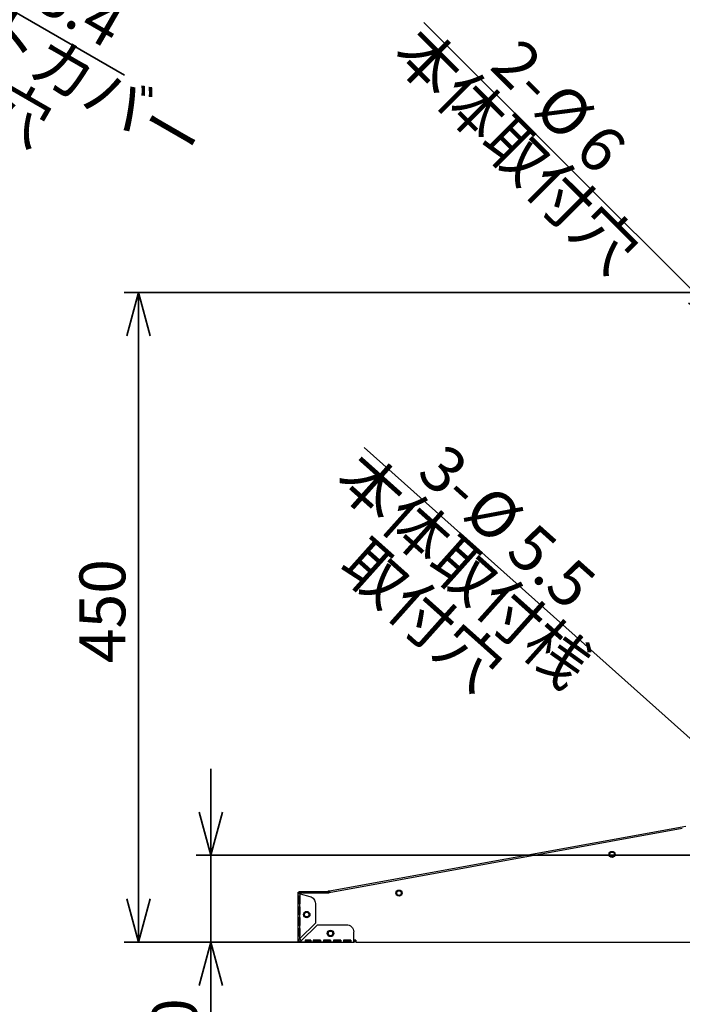
# Paper-space layout 'ﾓﾃﾞﾙ' of a CAD drawing. Units: millimetres. Extents: x 28 to 425, y 7 to 291.
# Drawn here: x 256 to 302, y 103 to 171 of the extents above; entities that cross this region are included whole.
import ezdxf

# ---------------------------------------------------------------- set-up
doc = ezdxf.new("R2010")
doc.units = ezdxf.units.MM
doc.styles.add('SLDTEXTSTYLE1', font='TXT', dxfattribs={"width": 0.7, "bigfont": 'bigfont'})
doc.dimstyles.new('SLDDIMSTYLE0', dxfattribs={"dimtxt": 3.638021, "dimasz": 3, "dimexe": 0, "dimexo": 0.0625, "dimgap": 0.909505, "dimtad": 3, "dimdec": 1, "dimlfac": 10, "dimrnd": 1e-09, "dimzin": 12, "dimdsep": 46, "dimtxsty": 'SLDTEXTSTYLE1', "dimblk1": 'OPEN30', "dimblk2": 'OPEN30', "dimsah": 1, "dimcen": 0.09, "dimadec": 0, "dimazin": 3, "dimtfac": 1, "dimtdec": 1, "dimtofl": 0, "dimtmove": 0, "dimatfit": 3, "dimldrblk": 'OPEN30', "dimfxl": 1, "dimfrac": 2, "dimtolj": 1, "dimtzin": 12, "dimarcsym": 0})
doc.dimstyles.new('SLDDIMSTYLE5', dxfattribs={"dimtxt": 3.638021, "dimasz": 3, "dimexe": 0, "dimexo": 0.0625, "dimgap": 0.909505, "dimtad": 3, "dimdec": 1, "dimlfac": 10, "dimrnd": 1e-09, "dimzin": 12, "dimdsep": 46, "dimtxsty": 'SLDTEXTSTYLE1', "dimblk1": 'NONE', "dimblk2": 'OPEN30', "dimsah": 1, "dimcen": 0, "dimadec": 0, "dimazin": 3, "dimtfac": 1, "dimtdec": 1, "dimtmove": 0, "dimatfit": 3, "dimldrblk": 'NONE', "dimfxl": 1, "dimfrac": 2, "dimtolj": 1, "dimtzin": 12, "dimarcsym": 0})
doc.dimstyles.new('SLDDIMSTYLE7', dxfattribs={"dimtxt": 3.638021, "dimasz": 3, "dimexe": 0, "dimexo": 0.0625, "dimgap": 0.909505, "dimtad": 3, "dimdec": 0, "dimlfac": 10, "dimrnd": 1e-09, "dimzin": 12, "dimdsep": 46, "dimtxsty": 'SLDTEXTSTYLE1', "dimblk1": 'OPEN30', "dimblk2": 'OPEN30', "dimsah": 1, "dimcen": 0.09, "dimadec": 0, "dimazin": 3, "dimtfac": 1, "dimtdec": 0, "dimtmove": 0, "dimatfit": 0, "dimldrblk": 'OPEN30', "dimfxl": 1, "dimfrac": 2, "dimtolj": 1, "dimtzin": 12, "dimarcsym": 0})

# ---------------------------------------------------------------- blocks, each defined once
blk = doc.blocks.new('_OPEN30')
at = {"color": 0, "linetype": 'ByBlock', "lineweight": -2}
for p, q in [((-1, 0.267949), (0, 0)), ((0, 0), (-1, -0.267949)), ((0, 0), (-1, 0))]:
    blk.add_line(p, q, dxfattribs=at)
blk = doc.blocks.new('_D_18')
at = {"color": 179, "linetype": 'Continuous', "lineweight": 35, "true_color": 0x212142}
for q in [(230.933, 186.062), (263.271, 167.392)]:
    blk.add_line((231.227, 185.892), q, dxfattribs=at)
at = {"color": 179, "linetype": 'Continuous', "lineweight": 35, "true_color": 0x212142, "xscale": 3, "yscale": 3, "rotation": 150}
blk.add_blockref('_OPEN30', (231.227, 185.892), dxfattribs=at)
at = {"color": 179, "linetype": 'Continuous', "lineweight": 35, "true_color": 0x212142, "char_height": 3.175, "attachment_point": 1, "rotation": 330, "style": 'SLDTEXTSTYLE1'}
for s, insert in [('2-', (251.294, 179.043)), ('ダクトカバー', (246.708, 176.803)), ('%%c', (254.96, 176.927)), ('3.4', (258.443, 174.916)), ('取付穴', (247.34, 171.549))]:
    blk.add_mtext(s, dxfattribs=dict(at, insert=insert))
blk = doc.blocks.new('_NONE')
blk = doc.blocks.new('_D_20')
at = {"color": 179, "linetype": 'Continuous', "lineweight": 35, "true_color": 0x212142}
for p, q in [((269.243, 113.337), (269.243, 119.337)), ((310.486, 113.337), (268.243, 113.337)), ((269.243, 113.337), (269.243, 107.327)), ((278.286, 107.327), (268.243, 107.327)), ((269.243, 107.327), (269.243, 98.621))]:
    blk.add_line(p, q, dxfattribs=at)
at = {"color": 179, "linetype": 'Continuous', "lineweight": 35, "true_color": 0x212142, "xscale": 3, "yscale": 3}
for p, rotation in [((269.243, 113.337, -8.183), 270), ((269.243, 107.327, -8.183), 90)]:
    blk.add_blockref('_OPEN30', p, dxfattribs=dict(at, rotation=rotation))
at = {"color": 179, "linetype": 'Continuous', "lineweight": 35, "true_color": 0x212142, "insert": (265.15, 98.621), "char_height": 3.175, "attachment_point": 1, "rotation": 90, "style": 'SLDTEXTSTYLE1'}
blk.add_mtext('60', dxfattribs=at)
blk = doc.blocks.new('_D_24')
at = {"color": 179, "linetype": 'Continuous', "lineweight": 35, "true_color": 0x212142}
for p, q in [((302.871, 152.331), (263.243, 152.331)), ((264.243, 152.331), (264.243, 107.327)), ((278.286, 107.327), (263.243, 107.327))]:
    blk.add_line(p, q, dxfattribs=at)
at = {"color": 179, "linetype": 'Continuous', "lineweight": 35, "true_color": 0x212142, "xscale": 3, "yscale": 3}
for p, rotation in [((264.243, 152.331, -8.183), 90), ((264.243, 107.327, -8.183), 270)]:
    blk.add_blockref('_OPEN30', p, dxfattribs=dict(at, rotation=rotation))
at = {"color": 179, "linetype": 'Continuous', "lineweight": 35, "true_color": 0x212142, "insert": (260.15, 126.654), "char_height": 3.175, "attachment_point": 1, "rotation": 90, "style": 'SLDTEXTSTYLE1'}
blk.add_mtext('450', dxfattribs=at)
blk = doc.blocks.new('_D_25')
at = {"color": 179, "linetype": 'Continuous', "lineweight": 35, "true_color": 0x212142}
for q in [(279.873, 141.59), (311.691, 113.154)]:
    blk.add_line((311.281, 113.521), q, dxfattribs=at)
at = {"color": 179, "linetype": 'Continuous', "lineweight": 35, "true_color": 0x212142, "xscale": 3, "yscale": 3, "rotation": 318.2126223104}
blk.add_blockref('_OPEN30', (311.281, 113.521, -8.183), dxfattribs=at)
at = {"color": 179, "linetype": 'Continuous', "lineweight": 35, "true_color": 0x212142, "char_height": 3.175, "attachment_point": 1, "rotation": 318.21262, "style": 'SLDTEXTSTYLE1'}
for s, insert in [('3-', (285.521, 142.042)), ('本体取付桟', (279.784, 141.491)), ('%%c', (288.677, 139.222)), ('5.5', (291.676, 136.542)), ('取付穴', (280.12, 135.514))]:
    blk.add_mtext(s, dxfattribs=dict(at, insert=insert))
blk = doc.blocks.new('_D_29')
at = {"color": 179, "linetype": 'Continuous', "lineweight": 35, "true_color": 0x212142}
for q in [(284.005, 171.061), (305.448, 149.618)]:
    blk.add_line((305.024, 150.043), q, dxfattribs=at)
at = {"color": 179, "linetype": 'Continuous', "lineweight": 35, "true_color": 0x212142, "xscale": 3, "yscale": 3, "rotation": 315}
blk.add_blockref('_OPEN30', (305.024, 150.043, -8.183), dxfattribs=at)
at = {"color": 179, "linetype": 'Continuous', "lineweight": 35, "true_color": 0x212142, "char_height": 3.175, "attachment_point": 1, "rotation": 315, "style": 'SLDTEXTSTYLE1'}
for s, insert in [('本体取付穴', (283.907, 170.964)), ('2-', (290.717, 170.141)), ('%%c', (293.711, 167.147)), ('6', (296.555, 164.303))]:
    blk.add_mtext(s, dxfattribs=dict(at, insert=insert))

psp = doc.layouts.new('ﾓﾃﾞﾙ')

# ---------------------------------------------------------------- linework, layer by layer
at = {"color": 7, "linetype": 'Continuous', "lineweight": 25}
for p, q in [((302.136, 115.344), (277.469, 110.862)), ((301.9, 115.186), (277.436, 110.747)), ((275.286, 110.665), (275.286, 110.707)), ((275.286, 110.527), (275.286, 110.665)), ((275.346, 110.665), (275.346, 110.707)), ((275.406, 110.827), (277.166, 110.827)), ((275.406, 110.767), (277.166, 110.767)), ((275.406, 110.665), (275.414, 110.527)), ((275.443, 110.665), (275.406, 110.665)), ((275.443, 110.665), (276.115, 110.485)), ((275.586, 110.747), (277.436, 110.747)), ((276.786, 110.767), (276.786, 110.747)), ((277.166, 110.827), (277.345, 110.827)), ((277.469, 110.862), (277.391, 110.848)), ((277.391, 110.785), (277.391, 110.785)), ((277.401, 110.788), (277.48, 110.803)), ((277.48, 110.803), (277.469, 110.862)), ((275.286, 109.977), (275.286, 110.527)), ((275.286, 109.777), (275.286, 109.977)), ((275.345, 109.977), (275.345, 110.527)), ((275.386, 110.527), (275.386, 109.977)), ((275.414, 110.527), (275.414, 109.977)), ((275.414, 109.777), (275.414, 109.977)), ((276.486, 110.002), (276.486, 108.647)), ((275.286, 109.227), (275.286, 109.777)), ((275.286, 109.027), (275.286, 109.227)), ((275.345, 109.227), (275.345, 109.777)), ((275.386, 109.227), (275.386, 109.605)), ((275.414, 109.777), (275.414, 109.227)), ((275.414, 109.027), (275.414, 109.227)), ((275.286, 108.477), (275.286, 109.027)), ((275.345, 108.477), (275.345, 109.027)), ((275.386, 108.582), (275.386, 108.477)), ((276.486, 108.647), (275.406, 107.567)), ((275.414, 109.027), (275.414, 108.477)), ((275.486, 107.387), (276.626, 108.527)), ((276.626, 108.527), (278.646, 108.527)), ((275.286, 108.277), (275.286, 108.477)), ((275.286, 107.727), (275.286, 108.277)), ((275.345, 107.727), (275.345, 108.277)), ((275.386, 108.277), (275.386, 107.727)), ((275.414, 108.277), (275.414, 108.477)), ((275.414, 108.277), (275.414, 107.727)), ((279.146, 107.387), (279.146, 108.027)), ((275.286, 107.447), (275.286, 107.727)), ((275.346, 107.447), (275.286, 107.447)), ((275.346, 107.447), (275.346, 107.51)), ((275.424, 107.328), (275.415, 107.388)), ((275.415, 107.387), (275.486, 107.387)), ((275.42, 107.327), (275.776, 107.327)), ((276.176, 107.447), (275.776, 107.447)), ((275.776, 107.447), (275.776, 107.387)), ((275.776, 107.387), (276.176, 107.387)), ((275.776, 107.327), (276.176, 107.327)), ((276.176, 107.447), (276.176, 107.387)), ((276.176, 107.327), (276.346, 107.327)), ((276.846, 107.447), (276.346, 107.447)), ((276.346, 107.447), (276.346, 107.387)), ((276.346, 107.387), (276.846, 107.387)), ((276.346, 107.327), (276.846, 107.327)), ((276.786, 107.447), (276.786, 107.388)), ((276.846, 107.447), (276.846, 107.387)), ((276.846, 107.327), (277.046, 107.327)), ((277.546, 107.447), (277.046, 107.447)), ((277.046, 107.447), (277.046, 107.387)), ((277.046, 107.387), (277.546, 107.387)), ((277.046, 107.327), (277.546, 107.327)), ((277.546, 107.447), (277.546, 107.387)), ((277.546, 107.327), (277.746, 107.327)), ((278.246, 107.447), (277.746, 107.447)), ((277.746, 107.447), (277.746, 107.387)), ((277.746, 107.387), (278.246, 107.387)), ((277.746, 107.327), (278.246, 107.327)), ((278.246, 107.447), (278.246, 107.387)), ((278.246, 107.327), (278.446, 107.327)), ((278.946, 107.447), (278.446, 107.447)), ((278.446, 107.447), (278.446, 107.387)), ((278.446, 107.387), (278.946, 107.387)), ((278.446, 107.327), (278.946, 107.327)), ((278.946, 107.447), (278.946, 107.387)), ((278.946, 107.327), (279.156, 107.327)), ((279.286, 107.447), (279.146, 107.447)), ((279.166, 107.387), (279.166, 107.327)), ((279.286, 107.447), (279.286, 107.327)), ((279.286, 107.327), (361.186, 107.327))]:
    psp.add_line(p, q, dxfattribs=at)
at = {"color": 7, "linetype": 'Continuous', "lineweight": 25, "flags": 128}
psp.add_lwpolyline([(277.469, 110.862), (277.47, 110.86), (277.471, 110.854), (277.473, 110.844), (277.475, 110.83), (277.478, 110.814), (277.482, 110.795), (277.485, 110.775), (277.489, 110.756)], dxfattribs=at)
at = {"color": 7, "linetype": 'Continuous', "lineweight": 25}
for centre, radius in [((297.039, 113.401), 0.21), ((297.039, 113.401), 0.16), ((282.281, 110.72), 0.21), ((282.281, 110.72), 0.16), ((275.886, 109.227), 0.225), ((275.886, 109.227), 0.16), ((277.536, 107.927), 0.225), ((277.536, 107.927), 0.16)]:
    psp.add_circle(centre, radius, dxfattribs=at)
for centre, radius, start, end in [((275.586, 110.547), 0.2, 90, 143.60756), ((277.41, 110.739), 0.11, 100.29874, 176.14426), ((277.41, 110.739), 0.05, 100.29874, 171.49255), ((275.586, 107.647), 0.2, 204.20091, 260.21527)]:
    psp.add_arc(centre, radius, start, end, dxfattribs=at)
for points, knots in [([(275.286, 110.707), (275.286, 110.723), (275.289, 110.739), (275.301, 110.768), (275.31, 110.781), (275.332, 110.803), (275.346, 110.812), (275.375, 110.824), (275.39, 110.827), (275.406, 110.827)], [0, 0, 0, 0, 0.25, 0.25, 0.5, 0.5, 0.75, 0.75, 1, 1, 1, 1]), ([(275.406, 110.665), (275.39, 110.665), (275.375, 110.665), (275.346, 110.665), (275.332, 110.665), (275.31, 110.665), (275.301, 110.665), (275.289, 110.665), (275.286, 110.665), (275.286, 110.665)], [0, 0, 0, 0, 0.25, 0.25, 0.5, 0.5, 0.75, 0.75, 1, 1, 1, 1]), ([(275.346, 110.707), (275.346, 110.71), (275.346, 110.715), (275.348, 110.722), (275.351, 110.731), (275.356, 110.741), (275.363, 110.75), (275.373, 110.758), (275.384, 110.763), (275.395, 110.767), (275.402, 110.767), (275.406, 110.767)], [0, 0, 0, 0, 0.08014, 0.159766, 0.240153, 0.369839, 0.500093, 0.629779, 0.760034, 0.879879, 1, 1, 1, 1]), ([(276.786, 110.767), (276.786, 110.767), (276.786, 110.765), (276.786, 110.754), (276.786, 110.744), (276.786, 110.74)], [0, 0, 0, 0, 0.400003, 0.800003, 1, 1, 1, 1]), ([(277.166, 110.827), (277.182, 110.826), (277.213, 110.822), (277.252, 110.794), (277.275, 110.767), (277.278, 110.749), (277.278, 110.747)], [0, 0, 0, 0, 0.317792, 0.635582, 0.953367, 1, 1, 1, 1]), ([(277.166, 110.767), (277.174, 110.766), (277.189, 110.765), (277.205, 110.755), (277.21, 110.748), (277.211, 110.747)], [0, 0, 0, 0, 0.461584, 0.923109, 1, 1, 1, 1]), ([(277.372, 110.747), (277.373, 110.756), (277.375, 110.766), (277.376, 110.774), (277.376, 110.774)], [0, 0, 0, 0, 0.964744, 1, 1, 1, 1]), ([(277.374, 110.747), (277.375, 110.749), (277.377, 110.757), (277.381, 110.768), (277.386, 110.78), (277.389, 110.783), (277.391, 110.785)], [0, 0, 0, 0, 0.106105, 0.40406, 0.702043, 1, 1, 1, 1]), ([(275.286, 110.527), (275.285, 110.527), (275.287, 110.527), (275.299, 110.527), (275.308, 110.527), (275.333, 110.527), (275.347, 110.527), (275.379, 110.527), (275.397, 110.527), (275.414, 110.527)], [0, 0, 0, 0, 0.25, 0.25, 0.5, 0.5, 0.75, 0.75, 1, 1, 1, 1]), ([(275.414, 109.977), (275.397, 109.977), (275.379, 109.977), (275.347, 109.977), (275.333, 109.977), (275.308, 109.977), (275.299, 109.977), (275.287, 109.977), (275.285, 109.977), (275.286, 109.977)], [0, 0, 0, 0, 0.25, 0.25, 0.5, 0.5, 0.75, 0.75, 1, 1, 1, 1]), ([(276.115, 110.485), (276.168, 110.471), (276.219, 110.448), (276.309, 110.388), (276.35, 110.35), (276.416, 110.263), (276.442, 110.215), (276.477, 110.111), (276.486, 110.057), (276.486, 110.002)], [0, 0, 0, 0, 0.25, 0.25, 0.5, 0.5, 0.75, 0.75, 1, 1, 1, 1]), ([(275.286, 109.777), (275.285, 109.777), (275.287, 109.777), (275.299, 109.777), (275.308, 109.777), (275.333, 109.777), (275.347, 109.777), (275.379, 109.777), (275.397, 109.777), (275.414, 109.777)], [0, 0, 0, 0, 0.25, 0.25, 0.5, 0.5, 0.75, 0.75, 1, 1, 1, 1]), ([(275.414, 109.227), (275.397, 109.227), (275.379, 109.227), (275.347, 109.227), (275.333, 109.227), (275.308, 109.227), (275.299, 109.227), (275.287, 109.227), (275.285, 109.227), (275.286, 109.227)], [0, 0, 0, 0, 0.25, 0.25, 0.5, 0.5, 0.75, 0.75, 1, 1, 1, 1]), ([(275.286, 109.027), (275.285, 109.027), (275.287, 109.027), (275.299, 109.027), (275.308, 109.027), (275.333, 109.027), (275.347, 109.027), (275.379, 109.027), (275.397, 109.027), (275.414, 109.027)], [0, 0, 0, 0, 0.25, 0.25, 0.5, 0.5, 0.75, 0.75, 1, 1, 1, 1]), ([(278.646, 108.527), (278.712, 108.527), (278.777, 108.514), (278.898, 108.464), (278.953, 108.427), (279.046, 108.335), (279.083, 108.279), (279.133, 108.158), (279.146, 108.093), (279.146, 108.027)], [0, 0, 0, 0, 0.25, 0.25, 0.5, 0.5, 0.75, 0.75, 1, 1, 1, 1]), ([(275.414, 108.477), (275.397, 108.477), (275.379, 108.477), (275.347, 108.477), (275.333, 108.477), (275.308, 108.477), (275.299, 108.477), (275.287, 108.477), (275.285, 108.477), (275.286, 108.477)], [0, 0, 0, 0, 0.25, 0.25, 0.5, 0.5, 0.75, 0.75, 1, 1, 1, 1]), ([(275.286, 108.277), (275.285, 108.277), (275.287, 108.277), (275.299, 108.277), (275.308, 108.277), (275.333, 108.277), (275.347, 108.277), (275.379, 108.277), (275.397, 108.277), (275.414, 108.277)], [0, 0, 0, 0, 0.25, 0.25, 0.5, 0.5, 0.75, 0.75, 1, 1, 1, 1]), ([(275.414, 107.727), (275.397, 107.727), (275.379, 107.727), (275.347, 107.727), (275.333, 107.727), (275.308, 107.727), (275.299, 107.727), (275.287, 107.727), (275.285, 107.727), (275.286, 107.727)], [0, 0, 0, 0, 0.25, 0.25, 0.5, 0.5, 0.75, 0.75, 1, 1, 1, 1]), ([(275.286, 107.447), (275.286, 107.457), (275.289, 107.467), (275.3, 107.486), (275.309, 107.496), (275.319, 107.505)], [0, 0, 0, 0, 0.5, 0.5, 1, 1, 1, 1]), ([(275.42, 107.328), (275.403, 107.326), (275.386, 107.328), (275.354, 107.338), (275.339, 107.347), (275.314, 107.369), (275.304, 107.383), (275.29, 107.414), (275.286, 107.431), (275.286, 107.447)], [0, 0, 0, 0, 0.25, 0.25, 0.5, 0.5, 0.75, 0.75, 1, 1, 1, 1]), ([(275.319, 107.505), (275.33, 107.516), (275.344, 107.526), (275.374, 107.547), (275.39, 107.557), (275.406, 107.567)], [0, 0, 0, 0, 0.5, 0.5, 1, 1, 1, 1]), ([(275.415, 107.388), (275.41, 107.388), (275.401, 107.388), (275.385, 107.39), (275.371, 107.399), (275.359, 107.41), (275.351, 107.421), (275.347, 107.434), (275.346, 107.443), (275.346, 107.447)], [0, 0, 0, 0, 0.14042, 0.249513, 0.480496, 0.614033, 0.738122, 0.864423, 1, 1, 1, 1]), ([(275.486, 107.387), (275.484, 107.385), (275.481, 107.38), (275.476, 107.372), (275.47, 107.363), (275.464, 107.354), (275.457, 107.345), (275.449, 107.337), (275.441, 107.333), (275.434, 107.33), (275.429, 107.329), (275.424, 107.328), (275.421, 107.328), (275.42, 107.327)], [0, 0, 0, 0, 0.080701, 0.161572, 0.242614, 0.362348, 0.481434, 0.60374, 0.734634, 0.802674, 0.870773, 0.935774, 1, 1, 1, 1]), ([(275.776, 107.387), (275.776, 107.385), (275.776, 107.38), (275.776, 107.373), (275.776, 107.364), (275.776, 107.354), (275.776, 107.345), (275.776, 107.337), (275.776, 107.332), (275.776, 107.328), (275.776, 107.328), (275.776, 107.327)], [0, 0, 0, 0, 0.0801404, 0.1597659, 0.240153, 0.3698387, 0.5000935, 0.6297794, 0.7600344, 0.8798785, 1, 1, 1, 1]), ([(276.176, 107.387), (276.176, 107.372), (276.176, 107.356), (276.176, 107.334), (276.176, 107.327), (276.176, 107.327)], [0, 0, 0, 0, 0.5, 0.5, 1, 1, 1, 1]), ([(276.346, 107.387), (276.346, 107.385), (276.346, 107.38), (276.346, 107.373), (276.346, 107.364), (276.346, 107.354), (276.346, 107.345), (276.346, 107.337), (276.346, 107.332), (276.346, 107.328), (276.346, 107.328), (276.346, 107.327)], [0, 0, 0, 0, 0.08014, 0.159766, 0.240153, 0.369839, 0.500093, 0.629779, 0.760034, 0.879879, 1, 1, 1, 1]), ([(276.786, 107.387), (276.786, 107.388), (276.786, 107.388), (276.786, 107.389), (276.786, 107.392), (276.786, 107.397), (276.786, 107.405), (276.786, 107.414), (276.786, 107.425), (276.786, 107.436), (276.786, 107.444), (276.786, 107.447)], [0, 0, 0, 0, 0.0801404, 0.1597659, 0.240153, 0.3698387, 0.5000935, 0.6297794, 0.7600344, 0.8798785, 1, 1, 1, 1]), ([(276.846, 107.387), (276.846, 107.372), (276.846, 107.356), (276.846, 107.334), (276.846, 107.327), (276.846, 107.327)], [0, 0, 0, 0, 0.5, 0.5, 1, 1, 1, 1]), ([(277.046, 107.387), (277.046, 107.385), (277.046, 107.38), (277.046, 107.373), (277.046, 107.364), (277.046, 107.354), (277.046, 107.345), (277.046, 107.337), (277.046, 107.332), (277.046, 107.328), (277.046, 107.328), (277.046, 107.327)], [0, 0, 0, 0, 0.08014, 0.159766, 0.240153, 0.369839, 0.500093, 0.629779, 0.760034, 0.879879, 1, 1, 1, 1]), ([(277.546, 107.387), (277.546, 107.372), (277.546, 107.356), (277.546, 107.334), (277.546, 107.327), (277.546, 107.327)], [0, 0, 0, 0, 0.5, 0.5, 1, 1, 1, 1]), ([(277.746, 107.387), (277.746, 107.385), (277.746, 107.38), (277.746, 107.373), (277.746, 107.364), (277.746, 107.354), (277.746, 107.345), (277.746, 107.337), (277.746, 107.332), (277.746, 107.328), (277.746, 107.328), (277.746, 107.327)], [0, 0, 0, 0, 0.08014, 0.159766, 0.240153, 0.369839, 0.500093, 0.629779, 0.760034, 0.879879, 1, 1, 1, 1]), ([(278.246, 107.387), (278.246, 107.372), (278.246, 107.356), (278.246, 107.334), (278.246, 107.327), (278.246, 107.327)], [0, 0, 0, 0, 0.5, 0.5, 1, 1, 1, 1]), ([(278.446, 107.387), (278.446, 107.385), (278.446, 107.38), (278.446, 107.373), (278.446, 107.364), (278.446, 107.354), (278.446, 107.345), (278.446, 107.337), (278.446, 107.332), (278.446, 107.328), (278.446, 107.328), (278.446, 107.327)], [0, 0, 0, 0, 0.08014, 0.159766, 0.240153, 0.369839, 0.500093, 0.629779, 0.760034, 0.879879, 1, 1, 1, 1]), ([(278.946, 107.387), (278.946, 107.372), (278.946, 107.356), (278.946, 107.334), (278.946, 107.327), (278.946, 107.327)], [0, 0, 0, 0, 0.5, 0.5, 1, 1, 1, 1]), ([(279.156, 107.327), (279.156, 107.328), (279.155, 107.328), (279.154, 107.329), (279.153, 107.331), (279.152, 107.333), (279.151, 107.336), (279.15, 107.339), (279.15, 107.342), (279.148, 107.348), (279.147, 107.357), (279.146, 107.372), (279.146, 107.382), (279.146, 107.387)], [0, 0, 0, 0, 0.080566, 0.15607, 0.226511, 0.291889, 0.352206, 0.407462, 0.457658, 0.502799, 0.674981, 0.840632, 1, 1, 1, 1]), ([(279.286, 107.447), (279.286, 107.432), (279.283, 107.416), (279.271, 107.387), (279.262, 107.374), (279.24, 107.352), (279.226, 107.343), (279.197, 107.331), (279.182, 107.327), (279.166, 107.327)], [0, 0, 0, 0, 0.25, 0.25, 0.5, 0.5, 0.75, 0.75, 1, 1, 1, 1]), ([(279.226, 107.447), (279.226, 107.445), (279.226, 107.44), (279.224, 107.433), (279.222, 107.424), (279.217, 107.414), (279.209, 107.405), (279.199, 107.397), (279.189, 107.392), (279.177, 107.388), (279.17, 107.388), (279.166, 107.387)], [0, 0, 0, 0, 0.08014, 0.159766, 0.240153, 0.369839, 0.500093, 0.629779, 0.760034, 0.879879, 1, 1, 1, 1])]:
    psp.add_open_spline(points, degree=3, knots=knots, dxfattribs=at)
for points in [[(275.346, 107.447), (275.346, 107.454), (275.347, 107.467), (275.353, 107.486), (275.359, 107.499), (275.363, 107.505)], [(275.363, 107.505), (275.366, 107.512), (275.375, 107.526), (275.39, 107.547), (275.401, 107.561), (275.406, 107.567)], [(275.406, 107.567), (275.409, 107.621), (275.411, 107.674), (275.414, 107.727)]]:
    psp.add_open_spline(points, degree=3, dxfattribs=at)

# ---------------------------------------------------------------- dimensions: what is measured, and where the dimension line sits
at = {"color": 179, "linetype": 'Continuous', "lineweight": 35, "true_color": 0x212142}
for p1, p2, text, picture, middle in [((230.933, 186.062), (231.227, 185.892), '2-<>', '_D_18', (255.074, 172.125)), ((305.448, 149.618), (305.024, 150.043), '2-<>', '_D_29', (291.487, 163.58)), ((311.691, 113.154), (311.281, 113.521), '3-<>', '_D_25', (287.726, 134.572))]:
    dim = psp.add_diameter_dim_2p(p1=p1, p2=p2, text=text, dimstyle='SLDDIMSTYLE5', dxfattribs=at)
    dim.commit()
    dim.dimension.update_dxf_attribs({"geometry": picture, "text_midpoint": middle, "dimtype": 163})
for base, p1, dimstyle, picture, middle in [((264.243, 107.327), (303.871, 152.331), 'SLDDIMSTYLE0', '_D_24', (264.243, 129.829)), ((269.243, 107.327), (311.486, 113.337), 'SLDDIMSTYLE7', '_D_20', (269.243, 100.737))]:
    dim = psp.add_linear_dim(base=base, p1=p1, p2=(279.286, 107.327), angle=90, dimstyle=dimstyle, dxfattribs=at)
    dim.commit()
    dim.dimension.update_dxf_attribs({"geometry": picture, "text_midpoint": middle, "dimtype": 160})

doc.saveas('drawing.dxf')
